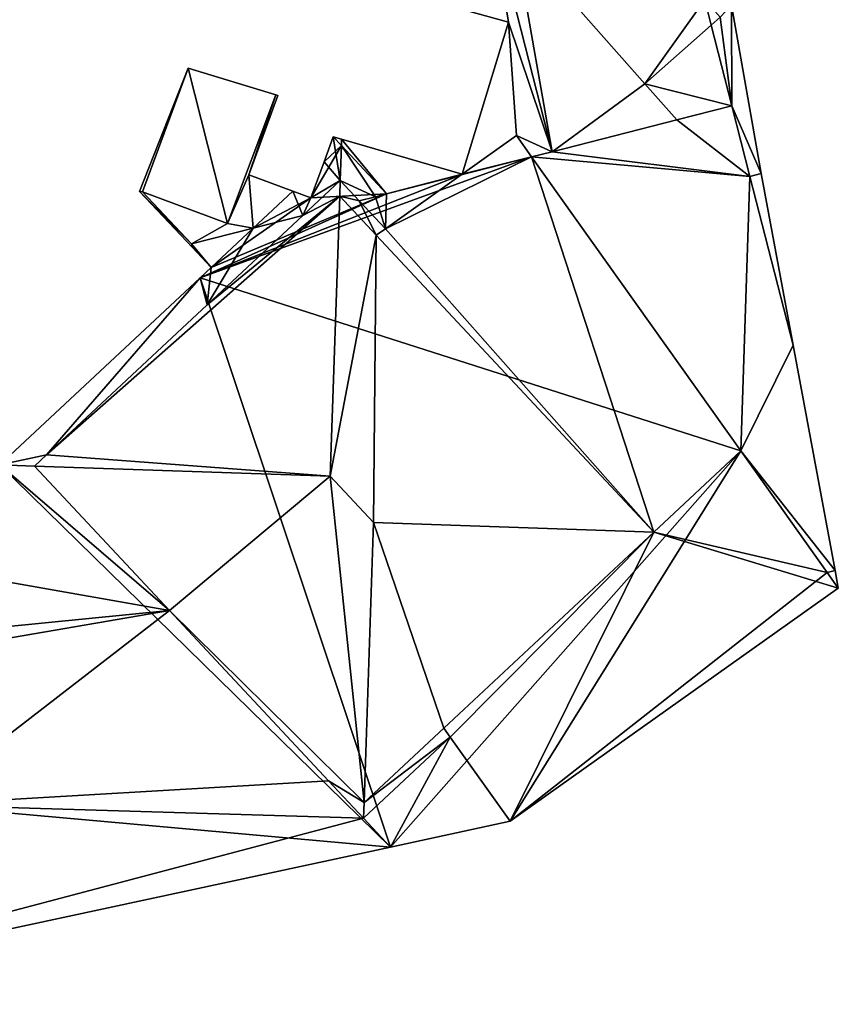
# Model space of a CAD drawing. Units: metres. Extents: x 74316 to 74997, y 348986 to 349531.
# Drawn here: x 74611 to 74629, y 349478 to 349500 of the extents above; entities that cross this region are included whole.
import ezdxf

# ---------------------------------------------------------------- set-up
doc = ezdxf.new("R2010")
doc.units = ezdxf.units.M
for name, color, linetype in [('BreakBottoms', 214, 'Continuous'), ('BreakTops', 212, 'Continuous'), ('FacadeFaces', 253, 'Continuous'), ('FloorBoundary', 4, 'Continuous'), ('FloorFaces', 253, 'Continuous'), ('OuterEaves', 4, 'Continuous'), ('RoofFaces', 24, 'Continuous'), ('RoofLines', 2, 'Continuous'), ('VerticalRoofFaces', 253, 'Continuous')]:
    doc.layers.add(name, color=color, linetype=linetype)

msp = doc.modelspace()

# ---------------------------------------------------------------- linework, layer by layer
at = {"layer": 'BreakBottoms'}
for points in [[(74620.6, 349496.254, 263.568), (74618.931, 349495.067, 263.568)], [(74618.958, 349495.835, 259.588), (74618.716, 349495.773, 261.19)], [(74618.716, 349495.773, 261.19), (74618.357, 349495.681, 263.568)], [(74617.115, 349495.364, 263.568), (74616.018, 349495.084, 259.588)], [(74618.931, 349495.067, 263.568), (74618.73, 349494.925, 265.354)], [(74614.846, 349493.989, 259.588), (74615, 349493.388, 263.568)], [(74611.462, 349490.082, 263.568), (74610.426, 349489.859, 259.588)], [(74620.22, 349484.053, 265.354), (74620.363, 349483.852, 263.568)], [(74620.363, 349483.852, 263.568), (74621.681, 349481.998, 263.568)]]:
    msp.add_polyline3d(points, dxfattribs=at)
at = {"layer": 'BreakTops'}
for points in [[(74620.6, 349496.254, 265.354), (74618.931, 349495.067, 265.354)], [(74618.958, 349495.835, 263.568), (74618.716, 349495.773, 263.568)], [(74618.716, 349495.773, 263.568), (74618.357, 349495.681, 263.568)], [(74617.115, 349495.364, 263.568), (74616.018, 349495.084, 263.568)], [(74618.931, 349495.067, 265.354), (74618.73, 349494.925, 265.354)], [(74614.846, 349493.989, 263.568), (74615, 349493.388, 263.568)], [(74611.462, 349490.082, 263.568), (74610.426, 349489.859, 263.568)], [(74620.22, 349484.053, 265.354), (74620.363, 349483.852, 265.354)], [(74620.363, 349483.852, 265.354), (74621.681, 349481.998, 265.354)]]:
    msp.add_polyline3d(points, dxfattribs=at)
at = {"layer": 'FacadeFaces'}
for points in [[(74621.242, 349502.128, 253.846), (74622.611, 349496.768, 252.035), (74622.611, 349496.768, 253.846), (74621.242, 349502.128, 253.846)], [(74621.242, 349502.128, 252.035), (74622.611, 349496.768, 252.035), (74621.242, 349502.128, 253.846), (74621.242, 349502.128, 252.035)], [(74622.611, 349496.768, 253.264), (74621.242, 349502.128, 252.035), (74621.242, 349502.128, 253.264), (74622.611, 349496.768, 253.264)], [(74622.611, 349496.768, 252.035), (74621.242, 349502.128, 252.035), (74622.611, 349496.768, 253.264), (74622.611, 349496.768, 252.035)], [(74621.768, 349501.532, 255.358), (74621.768, 349501.532, 252.035), (74624.648, 349498.267, 255.358), (74621.768, 349501.532, 255.358)], [(74624.648, 349498.267, 255.358), (74621.768, 349501.532, 252.035), (74624.648, 349498.267, 252.035), (74624.648, 349498.267, 255.358)], [(74624.648, 349498.267, 253.846), (74621.768, 349501.532, 252.035), (74621.768, 349501.532, 253.846), (74624.648, 349498.267, 253.846)], [(74624.648, 349498.267, 252.035), (74621.768, 349501.532, 252.035), (74624.648, 349498.267, 253.846), (74624.648, 349498.267, 252.035)], [(74620.289, 349500, 253.264), (74621.646, 349499.623, 252.035), (74621.646, 349499.623, 253.264), (74620.289, 349500, 253.264)], [(74620.289, 349500, 252.035), (74621.646, 349499.623, 252.035), (74620.289, 349500, 253.264), (74620.289, 349500, 252.035)], [(74627.213, 349496.284, 253.846), (74627.213, 349496.284, 252.035), (74626.559, 349500, 253.846), (74627.213, 349496.284, 253.846)], [(74627.213, 349496.284, 252.035), (74626.559, 349500, 252.035), (74626.559, 349500, 253.846), (74627.213, 349496.284, 252.035)], [(74626.115, 349499.561, 255.358), (74626.313, 349499.736, 252.035), (74626.313, 349499.736, 255.358), (74626.115, 349499.561, 255.358)], [(74626.115, 349499.561, 252.035), (74626.313, 349499.736, 252.035), (74626.115, 349499.561, 255.358), (74626.115, 349499.561, 252.035)], [(74626.313, 349499.736, 253.846), (74626.313, 349499.736, 252.035), (74626.115, 349499.561, 253.846), (74626.313, 349499.736, 253.846)], [(74626.115, 349499.561, 253.846), (74626.313, 349499.736, 252.035), (74626.115, 349499.561, 252.035), (74626.115, 349499.561, 253.846)], [(74621.646, 349499.623, 253.264), (74620.624, 349496.271, 252.035), (74620.624, 349496.271, 253.264), (74621.646, 349499.623, 253.264)], [(74621.646, 349499.623, 253.264), (74621.646, 349499.623, 252.035), (74620.624, 349496.271, 252.035), (74621.646, 349499.623, 253.264)], [(74624.648, 349498.267, 255.358), (74626.115, 349499.561, 252.035), (74626.115, 349499.561, 255.358), (74624.648, 349498.267, 255.358)], [(74624.648, 349498.267, 252.035), (74626.115, 349499.561, 252.035), (74624.648, 349498.267, 255.358), (74624.648, 349498.267, 252.035)], [(74626.115, 349499.561, 253.846), (74624.648, 349498.267, 252.035), (74624.648, 349498.267, 253.846), (74626.115, 349499.561, 253.846)], [(74626.115, 349499.561, 252.035), (74624.648, 349498.267, 252.035), (74626.115, 349499.561, 253.846), (74626.115, 349499.561, 252.035)], [(74614.581, 349498.607, 253.264), (74613.511, 349495.893, 252.035), (74613.511, 349495.893, 253.264), (74614.581, 349498.607, 253.264)], [(74614.581, 349498.607, 252.035), (74613.511, 349495.893, 252.035), (74614.581, 349498.607, 253.264), (74614.581, 349498.607, 252.035)], [(74613.574, 349495.886, 253.264), (74614.581, 349498.607, 252.035), (74614.581, 349498.607, 253.264), (74613.574, 349495.886, 253.264)], [(74613.574, 349495.886, 252.035), (74614.581, 349498.607, 252.035), (74613.574, 349495.886, 253.264), (74613.574, 349495.886, 252.035)], [(74614.581, 349498.607, 258.33), (74614.581, 349498.607, 252.035), (74613.574, 349495.886, 258.33), (74614.581, 349498.607, 258.33)], [(74613.574, 349495.886, 258.33), (74614.581, 349498.607, 252.035), (74613.574, 349495.886, 252.035), (74613.574, 349495.886, 258.33)], [(74616.513, 349498.023, 258.33), (74614.581, 349498.607, 252.035), (74614.581, 349498.607, 258.33), (74616.513, 349498.023, 258.33)], [(74616.513, 349498.023, 252.035), (74614.581, 349498.607, 252.035), (74616.513, 349498.023, 258.33), (74616.513, 349498.023, 252.035)], [(74616.513, 349498.023, 253.264), (74615.452, 349495.184, 252.035), (74615.452, 349495.184, 253.264), (74616.513, 349498.023, 253.264)], [(74616.513, 349498.023, 252.035), (74615.452, 349495.184, 252.035), (74616.513, 349498.023, 253.264), (74616.513, 349498.023, 252.035)], [(74615.452, 349495.184, 258.33), (74616.513, 349498.023, 252.035), (74616.513, 349498.023, 258.33), (74615.452, 349495.184, 258.33)], [(74615.452, 349495.184, 252.035), (74616.513, 349498.023, 252.035), (74615.452, 349495.184, 258.33), (74615.452, 349495.184, 252.035)], [(74615.923, 349496.258, 253.264), (74616.563, 349498.008, 252.035), (74616.563, 349498.008, 253.264), (74615.923, 349496.258, 253.264)], [(74615.923, 349496.258, 252.035), (74616.563, 349498.008, 252.035), (74615.923, 349496.258, 253.264), (74615.923, 349496.258, 252.035)], [(74616.563, 349498.008, 253.264), (74616.513, 349498.023, 252.035), (74616.513, 349498.023, 253.264), (74616.563, 349498.008, 253.264)], [(74616.563, 349498.008, 252.035), (74616.513, 349498.023, 252.035), (74616.563, 349498.008, 253.264), (74616.563, 349498.008, 252.035)], [(74626.57, 349497.779, 263.568), (74625.353, 349497.468, 252.035), (74625.353, 349497.468, 263.568), (74626.57, 349497.779, 263.568)], [(74626.57, 349497.779, 252.035), (74625.353, 349497.468, 252.035), (74626.57, 349497.779, 263.568), (74626.57, 349497.779, 252.035)], [(74625.353, 349497.468, 253.846), (74625.353, 349497.468, 252.035), (74626.57, 349497.779, 253.846), (74625.353, 349497.468, 253.846)], [(74625.353, 349497.468, 252.035), (74626.57, 349497.779, 252.035), (74626.57, 349497.779, 253.846), (74625.353, 349497.468, 252.035)], [(74626.968, 349496.219, 263.568), (74626.57, 349497.779, 252.035), (74626.57, 349497.779, 263.568), (74626.968, 349496.219, 263.568)], [(74626.968, 349496.219, 252.035), (74626.57, 349497.779, 252.035), (74626.968, 349496.219, 263.568), (74626.968, 349496.219, 252.035)], [(74626.57, 349497.779, 253.846), (74626.968, 349496.219, 252.035), (74626.968, 349496.219, 253.846), (74626.57, 349497.779, 253.846)], [(74626.57, 349497.779, 252.035), (74626.968, 349496.219, 252.035), (74626.57, 349497.779, 253.846), (74626.57, 349497.779, 252.035)], [(74625.353, 349497.468, 263.568), (74622.611, 349496.768, 252.035), (74622.611, 349496.768, 263.568), (74625.353, 349497.468, 263.568)], [(74625.353, 349497.468, 252.035), (74622.611, 349496.768, 252.035), (74625.353, 349497.468, 263.568), (74625.353, 349497.468, 252.035)], [(74622.611, 349496.768, 253.846), (74625.353, 349497.468, 252.035), (74625.353, 349497.468, 253.846), (74622.611, 349496.768, 253.846)], [(74622.611, 349496.768, 252.035), (74625.353, 349497.468, 252.035), (74622.611, 349496.768, 253.846), (74622.611, 349496.768, 252.035)], [(74621.821, 349497.122, 265.354), (74620.624, 349496.271, 252.035), (74620.624, 349496.271, 265.354), (74621.821, 349497.122, 265.354)], [(74621.821, 349497.122, 252.035), (74620.624, 349496.271, 252.035), (74621.821, 349497.122, 265.354), (74621.821, 349497.122, 252.035)], [(74620.624, 349496.271, 253.264), (74621.821, 349497.122, 252.035), (74621.821, 349497.122, 253.264), (74620.624, 349496.271, 253.264)], [(74620.624, 349496.271, 252.035), (74621.821, 349497.122, 252.035), (74620.624, 349496.271, 253.264), (74620.624, 349496.271, 252.035)], [(74622.156, 349496.651, 265.354), (74621.821, 349497.122, 252.035), (74621.821, 349497.122, 265.354), (74622.156, 349496.651, 265.354)], [(74622.156, 349496.651, 252.035), (74621.821, 349497.122, 252.035), (74622.156, 349496.651, 265.354), (74622.156, 349496.651, 252.035)], [(74621.821, 349497.122, 253.264), (74622.156, 349496.651, 252.035), (74622.156, 349496.651, 253.264), (74621.821, 349497.122, 253.264)], [(74621.821, 349497.122, 252.035), (74622.156, 349496.651, 252.035), (74621.821, 349497.122, 253.264), (74621.821, 349497.122, 252.035)], [(74617.78, 349497.096, 257.635), (74617.579, 349496.543, 252.035), (74617.579, 349496.543, 259.588), (74617.78, 349497.096, 257.635)], [(74617.78, 349497.096, 252.035), (74617.579, 349496.543, 252.035), (74617.78, 349497.096, 257.635), (74617.78, 349497.096, 252.035)], [(74617.967, 349497.042, 258.859), (74617.967, 349497.042, 252.035), (74617.78, 349497.096, 257.635), (74617.967, 349497.042, 258.859)], [(74617.967, 349497.042, 252.035), (74617.78, 349497.096, 252.035), (74617.78, 349497.096, 257.635), (74617.967, 349497.042, 252.035)], [(74617.962, 349496.901, 259.588), (74617.962, 349496.901, 252.035), (74617.967, 349497.042, 258.859), (74617.962, 349496.901, 259.588)], [(74617.962, 349496.901, 252.035), (74617.967, 349497.042, 252.035), (74617.967, 349497.042, 258.859), (74617.962, 349496.901, 252.035)], [(74617.967, 349497.042, 253.264), (74617.967, 349497.042, 252.035), (74617.962, 349496.901, 253.264), (74617.967, 349497.042, 253.264)], [(74617.962, 349496.901, 253.264), (74617.967, 349497.042, 252.035), (74617.962, 349496.901, 252.035), (74617.962, 349496.901, 253.264)], [(74620.624, 349496.271, 253.264), (74617.967, 349497.042, 252.035), (74617.967, 349497.042, 253.264), (74620.624, 349496.271, 253.264)], [(74620.624, 349496.271, 252.035), (74617.967, 349497.042, 252.035), (74620.624, 349496.271, 253.264), (74620.624, 349496.271, 252.035)], [(74618.958, 349495.835, 263.568), (74618.958, 349495.835, 252.035), (74617.962, 349496.901, 259.588), (74618.958, 349495.835, 263.568)], [(74618.958, 349495.835, 252.035), (74617.962, 349496.901, 252.035), (74617.962, 349496.901, 259.588), (74618.958, 349495.835, 252.035)], [(74617.962, 349496.901, 253.264), (74618.958, 349495.835, 252.035), (74618.958, 349495.835, 253.264), (74617.962, 349496.901, 253.264)], [(74617.962, 349496.901, 252.035), (74618.958, 349495.835, 252.035), (74617.962, 349496.901, 253.264), (74617.962, 349496.901, 252.035)], [(74622.611, 349496.768, 263.568), (74622.156, 349496.651, 252.035), (74622.156, 349496.651, 263.568), (74622.611, 349496.768, 263.568)], [(74622.611, 349496.768, 252.035), (74622.156, 349496.651, 252.035), (74622.611, 349496.768, 263.568), (74622.611, 349496.768, 252.035)], [(74622.156, 349496.651, 253.264), (74622.611, 349496.768, 252.035), (74622.611, 349496.768, 253.264), (74622.156, 349496.651, 253.264)], [(74622.156, 349496.651, 252.035), (74622.611, 349496.768, 252.035), (74622.156, 349496.651, 253.264), (74622.156, 349496.651, 252.035)], [(74617.579, 349496.543, 259.588), (74617.29, 349495.747, 252.035), (74617.29, 349495.747, 262.396), (74617.579, 349496.543, 259.588)], [(74617.579, 349496.543, 252.035), (74617.29, 349495.747, 252.035), (74617.579, 349496.543, 259.588), (74617.579, 349496.543, 252.035)], [(74626.764, 349490.168, 265.354), (74622.156, 349496.651, 252.035), (74622.156, 349496.651, 265.354), (74626.764, 349490.168, 265.354)], [(74626.764, 349490.168, 252.035), (74622.156, 349496.651, 252.035), (74626.764, 349490.168, 265.354), (74626.764, 349490.168, 252.035)], [(74622.156, 349496.651, 263.568), (74622.156, 349496.651, 252.035), (74626.764, 349490.168, 263.568), (74622.156, 349496.651, 263.568)], [(74622.156, 349496.651, 252.035), (74626.764, 349490.168, 252.035), (74626.764, 349490.168, 263.568), (74622.156, 349496.651, 252.035)], [(74616.888, 349495.897, 253.264), (74615.923, 349496.258, 252.035), (74615.923, 349496.258, 253.264), (74616.888, 349495.897, 253.264)], [(74616.888, 349495.897, 252.035), (74615.923, 349496.258, 252.035), (74616.888, 349495.897, 253.264), (74616.888, 349495.897, 252.035)], [(74620.6, 349496.254, 265.354), (74620.6, 349496.254, 252.035), (74618.958, 349495.835, 263.568), (74620.6, 349496.254, 265.354)], [(74620.6, 349496.254, 252.035), (74618.958, 349495.835, 252.035), (74618.958, 349495.835, 263.568), (74620.6, 349496.254, 252.035)], [(74618.958, 349495.835, 253.264), (74620.6, 349496.254, 252.035), (74620.6, 349496.254, 253.264), (74618.958, 349495.835, 253.264)], [(74618.958, 349495.835, 252.035), (74620.6, 349496.254, 252.035), (74618.958, 349495.835, 253.264), (74618.958, 349495.835, 252.035)], [(74620.624, 349496.271, 265.354), (74620.6, 349496.254, 252.035), (74620.6, 349496.254, 265.354), (74620.624, 349496.271, 265.354)], [(74620.624, 349496.271, 252.035), (74620.6, 349496.254, 252.035), (74620.624, 349496.271, 265.354), (74620.624, 349496.271, 252.035)], [(74620.6, 349496.254, 253.264), (74620.624, 349496.271, 252.035), (74620.624, 349496.271, 253.264), (74620.6, 349496.254, 253.264)], [(74620.6, 349496.254, 252.035), (74620.624, 349496.271, 252.035), (74620.6, 349496.254, 253.264), (74620.6, 349496.254, 252.035)], [(74626.968, 349496.219, 253.846), (74627.213, 349496.284, 252.035), (74627.213, 349496.284, 253.846), (74626.968, 349496.219, 253.846)], [(74626.968, 349496.219, 252.035), (74627.213, 349496.284, 252.035), (74626.968, 349496.219, 253.846), (74626.968, 349496.219, 252.035)], [(74627.213, 349496.284, 253.264), (74626.968, 349496.219, 252.035), (74626.968, 349496.219, 253.264), (74627.213, 349496.284, 253.264)], [(74627.213, 349496.284, 252.035), (74626.968, 349496.219, 252.035), (74627.213, 349496.284, 253.264), (74627.213, 349496.284, 252.035)], [(74627.918, 349492.499, 253.264), (74627.918, 349492.499, 252.035), (74627.213, 349496.284, 253.264), (74627.918, 349492.499, 253.264)], [(74627.213, 349496.284, 253.264), (74627.918, 349492.499, 252.035), (74627.213, 349496.284, 252.035), (74627.213, 349496.284, 253.264)], [(74627.918, 349492.499, 263.568), (74626.968, 349496.219, 252.035), (74626.968, 349496.219, 263.568), (74627.918, 349492.499, 263.568)], [(74627.918, 349492.499, 252.035), (74626.968, 349496.219, 252.035), (74627.918, 349492.499, 263.568), (74627.918, 349492.499, 252.035)], [(74626.968, 349496.219, 253.264), (74627.918, 349492.499, 252.035), (74627.918, 349492.499, 253.264), (74626.968, 349496.219, 253.264)], [(74626.968, 349496.219, 252.035), (74627.918, 349492.499, 252.035), (74626.968, 349496.219, 253.264), (74626.968, 349496.219, 252.035)], [(74613.511, 349495.893, 253.264), (74614.676, 349494.657, 252.035), (74614.676, 349494.657, 253.264), (74613.511, 349495.893, 253.264)], [(74613.511, 349495.893, 252.035), (74614.676, 349494.657, 252.035), (74613.511, 349495.893, 253.264), (74613.511, 349495.893, 252.035)], [(74615.452, 349495.184, 253.264), (74613.574, 349495.886, 252.035), (74613.574, 349495.886, 253.264), (74615.452, 349495.184, 253.264)], [(74615.452, 349495.184, 252.035), (74613.574, 349495.886, 252.035), (74615.452, 349495.184, 253.264), (74615.452, 349495.184, 252.035)], [(74613.574, 349495.886, 258.33), (74615.452, 349495.184, 252.035), (74615.452, 349495.184, 258.33), (74613.574, 349495.886, 258.33)], [(74613.574, 349495.886, 252.035), (74615.452, 349495.184, 252.035), (74613.574, 349495.886, 258.33), (74613.574, 349495.886, 252.035)], [(74616.888, 349495.897, 259.588), (74616.018, 349495.084, 252.035), (74616.018, 349495.084, 263.568), (74616.888, 349495.897, 259.588)], [(74616.888, 349495.897, 252.035), (74616.018, 349495.084, 252.035), (74616.888, 349495.897, 259.588), (74616.888, 349495.897, 252.035)], [(74616.018, 349495.084, 253.264), (74616.018, 349495.084, 252.035), (74616.888, 349495.897, 253.264), (74616.018, 349495.084, 253.264)], [(74616.888, 349495.897, 253.264), (74616.018, 349495.084, 252.035), (74616.888, 349495.897, 252.035), (74616.888, 349495.897, 253.264)], [(74617.29, 349495.747, 262.396), (74617.29, 349495.747, 252.035), (74616.888, 349495.897, 259.588), (74617.29, 349495.747, 262.396)], [(74617.29, 349495.747, 252.035), (74616.888, 349495.897, 252.035), (74616.888, 349495.897, 259.588), (74617.29, 349495.747, 252.035)], [(74616.018, 349495.084, 263.568), (74614.655, 349494.736, 252.035), (74614.655, 349494.736, 263.568), (74616.018, 349495.084, 263.568)], [(74616.018, 349495.084, 252.035), (74614.655, 349494.736, 252.035), (74616.018, 349495.084, 263.568), (74616.018, 349495.084, 252.035)], [(74614.655, 349494.736, 253.264), (74616.018, 349495.084, 252.035), (74616.018, 349495.084, 253.264), (74614.655, 349494.736, 253.264)], [(74614.655, 349494.736, 252.035), (74616.018, 349495.084, 252.035), (74614.655, 349494.736, 253.264), (74614.655, 349494.736, 252.035)], [(74614.655, 349494.736, 263.568), (74614.676, 349494.657, 252.035), (74614.676, 349494.657, 263.568), (74614.655, 349494.736, 263.568)], [(74614.655, 349494.736, 252.035), (74614.676, 349494.657, 252.035), (74614.655, 349494.736, 263.568), (74614.655, 349494.736, 252.035)], [(74614.676, 349494.657, 253.264), (74614.655, 349494.736, 252.035), (74614.655, 349494.736, 253.264), (74614.676, 349494.657, 253.264)], [(74614.676, 349494.657, 252.035), (74614.655, 349494.736, 252.035), (74614.676, 349494.657, 253.264), (74614.676, 349494.657, 252.035)], [(74614.676, 349494.657, 263.568), (74615.09, 349494.217, 252.035), (74615.09, 349494.217, 263.568), (74614.676, 349494.657, 263.568)], [(74614.676, 349494.657, 252.035), (74615.09, 349494.217, 252.035), (74614.676, 349494.657, 263.568), (74614.676, 349494.657, 252.035)], [(74615.09, 349494.217, 263.568), (74614.846, 349493.989, 252.035), (74614.846, 349493.989, 263.568), (74615.09, 349494.217, 263.568)], [(74615.09, 349494.217, 252.035), (74614.846, 349493.989, 252.035), (74615.09, 349494.217, 263.568), (74615.09, 349494.217, 252.035)], [(74614.846, 349493.989, 263.568), (74610.426, 349489.859, 252.035), (74610.426, 349489.859, 263.568), (74614.846, 349493.989, 263.568)], [(74614.846, 349493.989, 252.035), (74610.426, 349489.859, 252.035), (74614.846, 349493.989, 263.568), (74614.846, 349493.989, 252.035)], [(74628.844, 349487.529, 263.568), (74628.844, 349487.529, 252.035), (74627.918, 349492.499, 263.568), (74628.844, 349487.529, 263.568)], [(74627.918, 349492.499, 263.568), (74628.844, 349487.529, 252.035), (74627.918, 349492.499, 252.035), (74627.918, 349492.499, 263.568)], [(74628.672, 349487.485, 265.354), (74626.764, 349490.168, 252.035), (74626.764, 349490.168, 265.354), (74628.672, 349487.485, 265.354)], [(74628.672, 349487.485, 252.035), (74626.764, 349490.168, 252.035), (74628.672, 349487.485, 265.354), (74628.672, 349487.485, 252.035)], [(74626.764, 349490.168, 263.568), (74628.672, 349487.485, 252.035), (74628.672, 349487.485, 263.568), (74626.764, 349490.168, 263.568)], [(74626.764, 349490.168, 252.035), (74628.672, 349487.485, 252.035), (74626.764, 349490.168, 263.568), (74626.764, 349490.168, 252.035)], [(74628.672, 349487.485, 263.568), (74628.844, 349487.529, 252.035), (74628.844, 349487.529, 263.568), (74628.672, 349487.485, 263.568)], [(74628.672, 349487.485, 252.035), (74628.844, 349487.529, 252.035), (74628.672, 349487.485, 263.568), (74628.672, 349487.485, 252.035)], [(74628.844, 349487.529, 253.264), (74628.672, 349487.485, 252.035), (74628.672, 349487.485, 253.264), (74628.844, 349487.529, 253.264)], [(74628.844, 349487.529, 252.035), (74628.672, 349487.485, 252.035), (74628.844, 349487.529, 253.264), (74628.844, 349487.529, 252.035)], [(74628.916, 349487.141, 265.354), (74628.672, 349487.485, 252.035), (74628.672, 349487.485, 265.354), (74628.916, 349487.141, 265.354)], [(74628.916, 349487.141, 252.035), (74628.672, 349487.485, 252.035), (74628.916, 349487.141, 265.354), (74628.916, 349487.141, 252.035)], [(74628.672, 349487.485, 253.264), (74628.916, 349487.141, 252.035), (74628.916, 349487.141, 253.264), (74628.672, 349487.485, 253.264)], [(74628.672, 349487.485, 252.035), (74628.916, 349487.141, 252.035), (74628.672, 349487.485, 253.264), (74628.672, 349487.485, 252.035)], [(74628.916, 349487.141, 253.264), (74628.916, 349487.141, 252.035), (74628.844, 349487.529, 253.264), (74628.916, 349487.141, 253.264)], [(74628.844, 349487.529, 253.264), (74628.916, 349487.141, 252.035), (74628.844, 349487.529, 252.035), (74628.844, 349487.529, 253.264)], [(74621.681, 349481.998, 265.354), (74628.916, 349487.141, 252.035), (74628.916, 349487.141, 265.354), (74621.681, 349481.998, 265.354)], [(74621.681, 349481.998, 252.035), (74628.916, 349487.141, 252.035), (74621.681, 349481.998, 265.354), (74621.681, 349481.998, 252.035)], [(74619.046, 349481.431, 263.568), (74621.681, 349481.998, 252.035), (74621.681, 349481.998, 265.354), (74619.046, 349481.431, 263.568)], [(74619.046, 349481.431, 252.035), (74621.681, 349481.998, 252.035), (74619.046, 349481.431, 263.568), (74619.046, 349481.431, 252.035)], [(74602.928, 349477.962, 263.568), (74602.928, 349477.962, 252.035), (74619.046, 349481.431, 263.568), (74602.928, 349477.962, 263.568)], [(74619.046, 349481.431, 263.568), (74602.928, 349477.962, 252.035), (74619.046, 349481.431, 252.035), (74619.046, 349481.431, 263.568)]]:
    msp.add_3dface(points, dxfattribs=at)
at = {"layer": 'FloorBoundary'}
for points in [[(74626.115, 349499.561, 252.035), (74624.648, 349498.267, 252.035), (74621.768, 349501.532, 252.035), (74621.242, 349502.128, 252.035), (74622.611, 349496.768, 252.035), (74625.353, 349497.468, 252.035), (74626.57, 349497.779, 252.035), (74626.968, 349496.219, 252.035), (74627.213, 349496.284, 252.035), (74626.559, 349500, 252.035), (74626.509, 349500.285, 252.035), (74621.656, 349519.288, 252.035), (74621.385, 349518.077, 252.035), (74619.419, 349509.265, 252.035), (74620.035, 349506.853, 252.035), (74623.391, 349503.048, 252.035), (74625.971, 349500.124, 252.035), (74626.313, 349499.736, 252.035), (74626.115, 349499.561, 252.035)], [(74624.648, 349498.267, 252.035), (74626.115, 349499.561, 252.035), (74626.313, 349499.736, 252.035), (74625.971, 349500.124, 252.035), (74623.391, 349503.048, 252.035), (74620.035, 349506.853, 252.035), (74619.114, 349507.897, 252.035), (74618.516, 349505.218, 252.035), (74621.242, 349502.128, 252.035), (74621.768, 349501.532, 252.035), (74624.648, 349498.267, 252.035)], [(74620.624, 349496.271, 252.035), (74621.821, 349497.122, 252.035), (74622.156, 349496.651, 252.035), (74622.611, 349496.768, 252.035), (74621.242, 349502.128, 252.035), (74618.516, 349505.218, 252.035), (74617.614, 349501.177, 252.035), (74618.184, 349503.009, 252.035), (74619.506, 349502.551, 252.035), (74618.915, 349500.382, 252.035), (74620.289, 349500, 252.035), (74621.646, 349499.623, 252.035), (74620.624, 349496.271, 252.035)], [(74616.888, 349495.897, 252.035), (74615.923, 349496.258, 252.035), (74616.563, 349498.008, 252.035), (74616.513, 349498.023, 252.035), (74615.452, 349495.184, 252.035), (74613.574, 349495.886, 252.035), (74614.581, 349498.607, 252.035), (74613.511, 349495.893, 252.035), (74614.676, 349494.657, 252.035), (74614.655, 349494.736, 252.035), (74616.018, 349495.084, 252.035), (74616.888, 349495.897, 252.035)], [(74613.574, 349495.886, 252.035), (74615.452, 349495.184, 252.035), (74616.513, 349498.023, 252.035), (74614.581, 349498.607, 252.035), (74613.574, 349495.886, 252.035)], [(74627.918, 349492.499, 252.035), (74626.968, 349496.219, 252.035), (74626.57, 349497.779, 252.035), (74625.353, 349497.468, 252.035), (74622.611, 349496.768, 252.035), (74622.156, 349496.651, 252.035), (74626.764, 349490.168, 252.035), (74628.672, 349487.485, 252.035), (74628.844, 349487.529, 252.035), (74627.918, 349492.499, 252.035)], [(74619.046, 349481.431, 252.035), (74621.681, 349481.998, 252.035), (74628.916, 349487.141, 252.035), (74628.672, 349487.485, 252.035), (74626.764, 349490.168, 252.035), (74622.156, 349496.651, 252.035), (74621.821, 349497.122, 252.035), (74620.624, 349496.271, 252.035), (74620.6, 349496.254, 252.035), (74618.958, 349495.835, 252.035), (74617.962, 349496.901, 252.035), (74617.967, 349497.042, 252.035), (74617.78, 349497.096, 252.035), (74617.579, 349496.543, 252.035), (74617.29, 349495.747, 252.035), (74616.888, 349495.897, 252.035), (74616.018, 349495.084, 252.035), (74614.655, 349494.736, 252.035), (74614.676, 349494.657, 252.035), (74615.09, 349494.217, 252.035), (74614.846, 349493.989, 252.035), (74610.426, 349489.859, 252.035)], [(74617.962, 349496.901, 252.035), (74618.958, 349495.835, 252.035), (74620.6, 349496.254, 252.035), (74620.624, 349496.271, 252.035), (74617.967, 349497.042, 252.035), (74617.962, 349496.901, 252.035)], [(74627.213, 349496.284, 252.035), (74626.968, 349496.219, 252.035), (74627.918, 349492.499, 252.035), (74627.213, 349496.284, 252.035)], [(74628.844, 349487.529, 252.035), (74628.672, 349487.485, 252.035), (74628.916, 349487.141, 252.035), (74628.844, 349487.529, 252.035)], [(74602.928, 349477.962, 252.035), (74619.046, 349481.431, 252.035)]]:
    msp.add_polyline3d(points, dxfattribs=at)
at = {"layer": 'FloorFaces'}
for points in [[(74621.242, 349502.128, 252.035), (74621.646, 349499.623, 252.035), (74620.289, 349500, 252.035), (74621.242, 349502.128, 252.035)], [(74621.768, 349501.532, 252.035), (74622.611, 349496.768, 252.035), (74621.242, 349502.128, 252.035), (74621.768, 349501.532, 252.035)], [(74622.611, 349496.768, 252.035), (74621.646, 349499.623, 252.035), (74621.242, 349502.128, 252.035), (74622.611, 349496.768, 252.035)], [(74624.648, 349498.267, 252.035), (74621.768, 349501.532, 252.035), (74625.971, 349500.124, 252.035), (74624.648, 349498.267, 252.035)], [(74624.648, 349498.267, 252.035), (74622.611, 349496.768, 252.035), (74621.768, 349501.532, 252.035), (74624.648, 349498.267, 252.035)], [(74624.648, 349498.267, 252.035), (74625.971, 349500.124, 252.035), (74626.115, 349499.561, 252.035), (74624.648, 349498.267, 252.035)], [(74626.115, 349499.561, 252.035), (74625.971, 349500.124, 252.035), (74626.313, 349499.736, 252.035), (74626.115, 349499.561, 252.035)], [(74626.57, 349497.779, 252.035), (74626.313, 349499.736, 252.035), (74626.559, 349500, 252.035), (74626.57, 349497.779, 252.035)], [(74626.57, 349497.779, 252.035), (74626.559, 349500, 252.035), (74627.213, 349496.284, 252.035), (74626.57, 349497.779, 252.035)], [(74626.115, 349499.561, 252.035), (74626.313, 349499.736, 252.035), (74626.57, 349497.779, 252.035), (74626.115, 349499.561, 252.035)], [(74620.624, 349496.271, 252.035), (74621.646, 349499.623, 252.035), (74621.821, 349497.122, 252.035), (74620.624, 349496.271, 252.035)], [(74621.821, 349497.122, 252.035), (74621.646, 349499.623, 252.035), (74622.611, 349496.768, 252.035), (74621.821, 349497.122, 252.035)], [(74626.115, 349499.561, 252.035), (74626.57, 349497.779, 252.035), (74624.648, 349498.267, 252.035), (74626.115, 349499.561, 252.035)], [(74613.574, 349495.886, 252.035), (74613.511, 349495.893, 252.035), (74614.581, 349498.607, 252.035), (74613.574, 349495.886, 252.035)], [(74613.574, 349495.886, 252.035), (74614.581, 349498.607, 252.035), (74615.452, 349495.184, 252.035), (74613.574, 349495.886, 252.035)], [(74615.452, 349495.184, 252.035), (74614.581, 349498.607, 252.035), (74616.513, 349498.023, 252.035), (74615.452, 349495.184, 252.035)], [(74624.648, 349498.267, 252.035), (74625.353, 349497.468, 252.035), (74622.611, 349496.768, 252.035), (74624.648, 349498.267, 252.035)], [(74624.648, 349498.267, 252.035), (74626.57, 349497.779, 252.035), (74625.353, 349497.468, 252.035), (74624.648, 349498.267, 252.035)], [(74615.923, 349496.258, 252.035), (74615.452, 349495.184, 252.035), (74616.513, 349498.023, 252.035), (74615.923, 349496.258, 252.035)], [(74615.923, 349496.258, 252.035), (74616.513, 349498.023, 252.035), (74616.563, 349498.008, 252.035), (74615.923, 349496.258, 252.035)], [(74626.968, 349496.219, 252.035), (74625.353, 349497.468, 252.035), (74626.57, 349497.779, 252.035), (74626.968, 349496.219, 252.035)], [(74626.57, 349497.779, 252.035), (74627.213, 349496.284, 252.035), (74626.968, 349496.219, 252.035), (74626.57, 349497.779, 252.035)], [(74626.968, 349496.219, 252.035), (74622.611, 349496.768, 252.035), (74625.353, 349497.468, 252.035), (74626.968, 349496.219, 252.035)], [(74622.156, 349496.651, 252.035), (74620.624, 349496.271, 252.035), (74621.821, 349497.122, 252.035), (74622.156, 349496.651, 252.035)], [(74621.821, 349497.122, 252.035), (74622.611, 349496.768, 252.035), (74622.156, 349496.651, 252.035), (74621.821, 349497.122, 252.035)], [(74617.962, 349496.901, 252.035), (74617.579, 349496.543, 252.035), (74617.78, 349497.096, 252.035), (74617.962, 349496.901, 252.035)], [(74617.962, 349496.901, 252.035), (74617.78, 349497.096, 252.035), (74617.967, 349497.042, 252.035), (74617.962, 349496.901, 252.035)], [(74617.962, 349496.901, 252.035), (74617.967, 349497.042, 252.035), (74618.958, 349495.835, 252.035), (74617.962, 349496.901, 252.035)], [(74618.958, 349495.835, 252.035), (74617.967, 349497.042, 252.035), (74620.624, 349496.271, 252.035), (74618.958, 349495.835, 252.035)], [(74618.958, 349495.835, 252.035), (74617.29, 349495.747, 252.035), (74617.962, 349496.901, 252.035), (74618.958, 349495.835, 252.035)], [(74617.962, 349496.901, 252.035), (74617.29, 349495.747, 252.035), (74617.579, 349496.543, 252.035), (74617.962, 349496.901, 252.035)], [(74626.968, 349496.219, 252.035), (74622.156, 349496.651, 252.035), (74622.611, 349496.768, 252.035), (74626.968, 349496.219, 252.035)], [(74626.764, 349490.168, 252.035), (74614.846, 349493.989, 252.035), (74622.156, 349496.651, 252.035), (74626.764, 349490.168, 252.035)], [(74622.156, 349496.651, 252.035), (74614.846, 349493.989, 252.035), (74620.6, 349496.254, 252.035), (74622.156, 349496.651, 252.035)], [(74622.156, 349496.651, 252.035), (74620.6, 349496.254, 252.035), (74620.624, 349496.271, 252.035), (74622.156, 349496.651, 252.035)], [(74626.968, 349496.219, 252.035), (74626.764, 349490.168, 252.035), (74622.156, 349496.651, 252.035), (74626.968, 349496.219, 252.035)], [(74620.6, 349496.254, 252.035), (74614.846, 349493.989, 252.035), (74618.958, 349495.835, 252.035), (74620.6, 349496.254, 252.035)], [(74615.923, 349496.258, 252.035), (74616.018, 349495.084, 252.035), (74615.452, 349495.184, 252.035), (74615.923, 349496.258, 252.035)], [(74616.888, 349495.897, 252.035), (74616.018, 349495.084, 252.035), (74615.923, 349496.258, 252.035), (74616.888, 349495.897, 252.035)], [(74618.958, 349495.835, 252.035), (74620.624, 349496.271, 252.035), (74620.6, 349496.254, 252.035), (74618.958, 349495.835, 252.035)], [(74627.213, 349496.284, 252.035), (74627.918, 349492.499, 252.035), (74626.968, 349496.219, 252.035), (74627.213, 349496.284, 252.035)], [(74627.918, 349492.499, 252.035), (74626.764, 349490.168, 252.035), (74626.968, 349496.219, 252.035), (74627.918, 349492.499, 252.035)], [(74613.574, 349495.886, 252.035), (74614.655, 349494.736, 252.035), (74613.511, 349495.893, 252.035), (74613.574, 349495.886, 252.035)], [(74613.511, 349495.893, 252.035), (74614.655, 349494.736, 252.035), (74614.676, 349494.657, 252.035), (74613.511, 349495.893, 252.035)], [(74615.452, 349495.184, 252.035), (74614.655, 349494.736, 252.035), (74613.574, 349495.886, 252.035), (74615.452, 349495.184, 252.035)], [(74618.958, 349495.835, 252.035), (74614.846, 349493.989, 252.035), (74615.09, 349494.217, 252.035), (74618.958, 349495.835, 252.035)], [(74618.958, 349495.835, 252.035), (74615.09, 349494.217, 252.035), (74617.29, 349495.747, 252.035), (74618.958, 349495.835, 252.035)], [(74617.29, 349495.747, 252.035), (74616.018, 349495.084, 252.035), (74616.888, 349495.897, 252.035), (74617.29, 349495.747, 252.035)], [(74617.29, 349495.747, 252.035), (74615.09, 349494.217, 252.035), (74616.018, 349495.084, 252.035), (74617.29, 349495.747, 252.035)], [(74615.452, 349495.184, 252.035), (74616.018, 349495.084, 252.035), (74614.655, 349494.736, 252.035), (74615.452, 349495.184, 252.035)], [(74616.018, 349495.084, 252.035), (74615.09, 349494.217, 252.035), (74614.655, 349494.736, 252.035), (74616.018, 349495.084, 252.035)], [(74614.655, 349494.736, 252.035), (74615.09, 349494.217, 252.035), (74614.676, 349494.657, 252.035), (74614.655, 349494.736, 252.035)], [(74619.046, 349481.431, 252.035), (74610.426, 349489.859, 252.035), (74614.846, 349493.989, 252.035), (74619.046, 349481.431, 252.035)], [(74619.046, 349481.431, 252.035), (74614.846, 349493.989, 252.035), (74626.764, 349490.168, 252.035), (74619.046, 349481.431, 252.035)], [(74627.918, 349492.499, 252.035), (74628.844, 349487.529, 252.035), (74626.764, 349490.168, 252.035), (74627.918, 349492.499, 252.035)], [(74619.046, 349481.431, 252.035), (74626.764, 349490.168, 252.035), (74621.681, 349481.998, 252.035), (74619.046, 349481.431, 252.035)], [(74621.681, 349481.998, 252.035), (74626.764, 349490.168, 252.035), (74628.672, 349487.485, 252.035), (74621.681, 349481.998, 252.035)], [(74626.764, 349490.168, 252.035), (74628.844, 349487.529, 252.035), (74628.672, 349487.485, 252.035), (74626.764, 349490.168, 252.035)], [(74619.046, 349481.431, 252.035), (74608.622, 349482.359, 252.035), (74610.426, 349489.859, 252.035), (74619.046, 349481.431, 252.035)], [(74621.681, 349481.998, 252.035), (74628.672, 349487.485, 252.035), (74628.916, 349487.141, 252.035), (74621.681, 349481.998, 252.035)], [(74628.844, 349487.529, 252.035), (74628.916, 349487.141, 252.035), (74628.672, 349487.485, 252.035), (74628.844, 349487.529, 252.035)], [(74619.046, 349481.431, 252.035), (74602.928, 349477.962, 252.035), (74608.622, 349482.359, 252.035), (74619.046, 349481.431, 252.035)]]:
    msp.add_3dface(points, dxfattribs=at)
at = {"layer": 'OuterEaves'}
for points in [[(74621.768, 349501.532, 253.846), (74621.242, 349502.128, 253.846), (74622.611, 349496.768, 253.846), (74625.353, 349497.468, 253.846), (74626.57, 349497.779, 253.846), (74626.968, 349496.219, 253.846), (74627.213, 349496.284, 253.846), (74626.559, 349500, 253.846), (74626.509, 349500.285, 253.846), (74621.656, 349519.288, 253.846), (74621.385, 349518.077, 253.846), (74619.419, 349509.265, 253.846), (74620.035, 349506.853, 253.846), (74623.391, 349503.048, 253.846), (74625.971, 349500.124, 253.846), (74626.313, 349499.736, 253.846), (74626.115, 349499.561, 253.846), (74624.648, 349498.267, 253.846), (74621.768, 349501.532, 253.846)], [(74626.313, 349499.736, 255.358), (74625.971, 349500.124, 255.358), (74623.391, 349503.048, 255.358), (74620.035, 349506.853, 255.358), (74619.114, 349507.897, 255.358), (74618.516, 349505.218, 255.358), (74621.242, 349502.128, 255.358), (74621.768, 349501.532, 255.358), (74624.648, 349498.267, 255.358), (74626.115, 349499.561, 255.358), (74626.313, 349499.736, 255.358)], [(74622.156, 349496.651, 253.264), (74622.611, 349496.768, 253.264), (74621.242, 349502.128, 253.264), (74618.516, 349505.218, 253.264), (74617.614, 349501.177, 253.264), (74618.184, 349503.009, 253.264), (74619.506, 349502.551, 253.264), (74618.915, 349500.382, 253.264), (74620.289, 349500, 253.264), (74621.646, 349499.623, 253.264), (74620.624, 349496.271, 253.264), (74621.821, 349497.122, 253.264), (74622.156, 349496.651, 253.264)], [(74616.563, 349498.008, 253.264), (74616.513, 349498.023, 253.264), (74615.452, 349495.184, 253.264), (74613.574, 349495.886, 253.264), (74614.581, 349498.607, 253.264), (74613.511, 349495.893, 253.264), (74614.676, 349494.657, 253.264), (74614.655, 349494.736, 253.264), (74616.018, 349495.084, 253.264), (74616.888, 349495.897, 253.264), (74615.923, 349496.258, 253.264), (74616.563, 349498.008, 253.264)], [(74616.513, 349498.023, 258.33), (74614.581, 349498.607, 258.33), (74613.574, 349495.886, 258.33), (74615.452, 349495.184, 258.33), (74616.513, 349498.023, 258.33)], [(74626.57, 349497.779, 263.568), (74625.353, 349497.468, 263.568), (74622.611, 349496.768, 263.568), (74622.156, 349496.651, 263.568), (74626.764, 349490.168, 263.568), (74628.672, 349487.485, 263.568), (74628.844, 349487.529, 263.568), (74627.918, 349492.499, 263.568), (74626.968, 349496.219, 263.568), (74626.57, 349497.779, 263.568)], [(74628.916, 349487.141, 265.354), (74628.672, 349487.485, 265.354), (74626.764, 349490.168, 265.354), (74622.156, 349496.651, 265.354), (74621.821, 349497.122, 265.354), (74620.624, 349496.271, 265.354), (74620.6, 349496.254, 265.354), (74620.6, 349496.254, 263.568), (74618.958, 349495.835, 263.568), (74618.958, 349495.835, 259.588), (74617.962, 349496.901, 259.588), (74617.967, 349497.042, 258.859), (74617.78, 349497.096, 257.635), (74617.579, 349496.543, 259.588), (74617.29, 349495.747, 262.396), (74616.888, 349495.897, 259.588), (74616.018, 349495.084, 259.588), (74616.018, 349495.084, 263.568), (74614.655, 349494.736, 263.568), (74614.676, 349494.657, 263.568), (74615.09, 349494.217, 263.568), (74614.846, 349493.989, 263.568), (74614.846, 349493.989, 259.588), (74610.426, 349489.859, 259.588)], [(74620.6, 349496.254, 253.264), (74620.624, 349496.271, 253.264), (74617.967, 349497.042, 253.264), (74617.962, 349496.901, 253.264), (74618.958, 349495.835, 253.264), (74620.6, 349496.254, 253.264)], [(74627.918, 349492.499, 253.264), (74627.213, 349496.284, 253.264), (74626.968, 349496.219, 253.264), (74627.918, 349492.499, 253.264)], [(74628.916, 349487.141, 253.264), (74628.844, 349487.529, 253.264), (74628.672, 349487.485, 253.264), (74628.916, 349487.141, 253.264)], [(74602.928, 349477.962, 263.568), (74619.046, 349481.431, 263.568), (74621.681, 349481.998, 263.568), (74621.681, 349481.998, 265.354), (74628.916, 349487.141, 265.354)]]:
    msp.add_polyline3d(points, dxfattribs=at)
at = {"layer": 'RoofFaces'}
for points in [[(74620.289, 349500, 253.264), (74621.646, 349499.623, 253.264), (74621.242, 349502.128, 253.264), (74620.289, 349500, 253.264)], [(74621.242, 349502.128, 253.846), (74622.611, 349496.768, 253.846), (74621.768, 349501.532, 253.846), (74621.242, 349502.128, 253.846)], [(74621.242, 349502.128, 253.264), (74621.646, 349499.623, 253.264), (74622.611, 349496.768, 253.264), (74621.242, 349502.128, 253.264)], [(74621.768, 349501.532, 255.358), (74624.648, 349498.267, 255.358), (74625.971, 349500.124, 255.358), (74621.768, 349501.532, 255.358)], [(74622.611, 349496.768, 253.846), (74624.648, 349498.267, 253.846), (74621.768, 349501.532, 253.846), (74622.611, 349496.768, 253.846)], [(74624.648, 349498.267, 255.358), (74626.115, 349499.561, 255.358), (74625.971, 349500.124, 255.358), (74624.648, 349498.267, 255.358)], [(74625.971, 349500.124, 255.358), (74626.115, 349499.561, 255.358), (74626.313, 349499.736, 255.358), (74625.971, 349500.124, 255.358)], [(74626.559, 349500, 253.846), (74626.313, 349499.736, 253.846), (74626.57, 349497.779, 253.846), (74626.559, 349500, 253.846)], [(74627.213, 349496.284, 253.846), (74626.559, 349500, 253.846), (74626.57, 349497.779, 253.846), (74627.213, 349496.284, 253.846)], [(74626.313, 349499.736, 253.846), (74626.115, 349499.561, 253.846), (74626.57, 349497.779, 253.846), (74626.313, 349499.736, 253.846)], [(74620.624, 349496.271, 253.264), (74621.821, 349497.122, 253.264), (74621.646, 349499.623, 253.264), (74620.624, 349496.271, 253.264)], [(74621.646, 349499.623, 253.264), (74621.821, 349497.122, 253.264), (74622.611, 349496.768, 253.264), (74621.646, 349499.623, 253.264)], [(74626.115, 349499.561, 253.846), (74624.648, 349498.267, 253.846), (74626.57, 349497.779, 253.846), (74626.115, 349499.561, 253.846)], [(74614.581, 349498.607, 253.264), (74613.511, 349495.893, 253.264), (74613.574, 349495.886, 253.264), (74614.581, 349498.607, 253.264)], [(74613.574, 349495.886, 258.33), (74615.452, 349495.184, 258.33), (74614.581, 349498.607, 258.33), (74613.574, 349495.886, 258.33)], [(74614.581, 349498.607, 258.33), (74615.452, 349495.184, 258.33), (74616.513, 349498.023, 258.33), (74614.581, 349498.607, 258.33)], [(74625.353, 349497.468, 253.846), (74624.648, 349498.267, 253.846), (74622.611, 349496.768, 253.846), (74625.353, 349497.468, 253.846)], [(74626.57, 349497.779, 253.846), (74624.648, 349498.267, 253.846), (74625.353, 349497.468, 253.846), (74626.57, 349497.779, 253.846)], [(74615.452, 349495.184, 253.264), (74615.923, 349496.258, 253.264), (74616.513, 349498.023, 253.264), (74615.452, 349495.184, 253.264)], [(74616.513, 349498.023, 253.264), (74615.923, 349496.258, 253.264), (74616.563, 349498.008, 253.264), (74616.513, 349498.023, 253.264)], [(74625.353, 349497.468, 263.568), (74626.968, 349496.219, 263.568), (74626.57, 349497.779, 263.568), (74625.353, 349497.468, 263.568)], [(74626.968, 349496.219, 253.846), (74627.213, 349496.284, 253.846), (74626.57, 349497.779, 253.846), (74626.968, 349496.219, 253.846)], [(74622.611, 349496.768, 263.568), (74626.968, 349496.219, 263.568), (74625.353, 349497.468, 263.568), (74622.611, 349496.768, 263.568)], [(74621.821, 349497.122, 265.354), (74620.624, 349496.271, 265.354), (74622.156, 349496.651, 265.354), (74621.821, 349497.122, 265.354)], [(74622.611, 349496.768, 253.264), (74621.821, 349497.122, 253.264), (74622.156, 349496.651, 253.264), (74622.611, 349496.768, 253.264)], [(74617.579, 349496.543, 259.588), (74617.936, 349496.132, 263.568), (74617.78, 349497.096, 257.635), (74617.579, 349496.543, 259.588)], [(74617.967, 349497.042, 258.859), (74617.78, 349497.096, 257.635), (74617.962, 349496.901, 259.588), (74617.967, 349497.042, 258.859)], [(74617.78, 349497.096, 257.635), (74617.936, 349496.132, 263.568), (74617.962, 349496.901, 259.588), (74617.78, 349497.096, 257.635)], [(74617.962, 349496.901, 253.264), (74618.958, 349495.835, 253.264), (74617.967, 349497.042, 253.264), (74617.962, 349496.901, 253.264)], [(74617.967, 349497.042, 253.264), (74618.958, 349495.835, 253.264), (74620.624, 349496.271, 253.264), (74617.967, 349497.042, 253.264)], [(74617.936, 349496.132, 263.568), (74618.716, 349495.773, 261.19), (74617.962, 349496.901, 259.588), (74617.936, 349496.132, 263.568)], [(74618.716, 349495.773, 261.19), (74618.958, 349495.835, 259.588), (74617.962, 349496.901, 259.588), (74618.716, 349495.773, 261.19)], [(74622.156, 349496.651, 263.568), (74626.968, 349496.219, 263.568), (74622.611, 349496.768, 263.568), (74622.156, 349496.651, 263.568)], [(74617.29, 349495.747, 262.396), (74617.936, 349496.132, 263.568), (74617.579, 349496.543, 259.588), (74617.29, 349495.747, 262.396)], [(74620.624, 349496.271, 265.354), (74618.931, 349495.067, 265.354), (74622.156, 349496.651, 265.354), (74620.624, 349496.271, 265.354)], [(74622.156, 349496.651, 265.354), (74618.931, 349495.067, 265.354), (74624.848, 349488.377, 265.354), (74622.156, 349496.651, 265.354)], [(74622.156, 349496.651, 265.354), (74624.848, 349488.377, 265.354), (74626.764, 349490.168, 265.354), (74622.156, 349496.651, 265.354)], [(74626.764, 349490.168, 263.568), (74626.968, 349496.219, 263.568), (74622.156, 349496.651, 263.568), (74626.764, 349490.168, 263.568)], [(74616.018, 349495.084, 253.264), (74615.923, 349496.258, 253.264), (74615.452, 349495.184, 253.264), (74616.018, 349495.084, 253.264)], [(74616.888, 349495.897, 253.264), (74615.923, 349496.258, 253.264), (74616.018, 349495.084, 253.264), (74616.888, 349495.897, 253.264)], [(74620.6, 349496.254, 263.568), (74618.958, 349495.835, 263.568), (74618.931, 349495.067, 263.568), (74620.6, 349496.254, 263.568)], [(74620.624, 349496.271, 253.264), (74618.958, 349495.835, 253.264), (74620.6, 349496.254, 253.264), (74620.624, 349496.271, 253.264)], [(74627.213, 349496.284, 253.264), (74626.968, 349496.219, 253.264), (74627.918, 349492.499, 253.264), (74627.213, 349496.284, 253.264)], [(74617.115, 349495.364, 263.568), (74617.936, 349496.132, 263.568), (74617.29, 349495.747, 262.396), (74617.115, 349495.364, 263.568)], [(74617.925, 349495.786, 265.354), (74617.936, 349496.132, 263.568), (74617.115, 349495.364, 263.568), (74617.925, 349495.786, 265.354)], [(74618.357, 349495.681, 263.568), (74617.936, 349496.132, 263.568), (74617.925, 349495.786, 265.354), (74618.357, 349495.681, 263.568)], [(74618.357, 349495.681, 263.568), (74618.716, 349495.773, 261.19), (74617.936, 349496.132, 263.568), (74618.357, 349495.681, 263.568)], [(74627.918, 349492.499, 263.568), (74626.968, 349496.219, 263.568), (74626.764, 349490.168, 263.568), (74627.918, 349492.499, 263.568)], [(74613.511, 349495.893, 253.264), (74614.655, 349494.736, 253.264), (74613.574, 349495.886, 253.264), (74613.511, 349495.893, 253.264)], [(74614.676, 349494.657, 253.264), (74614.655, 349494.736, 253.264), (74613.511, 349495.893, 253.264), (74614.676, 349494.657, 253.264)], [(74613.574, 349495.886, 253.264), (74614.655, 349494.736, 253.264), (74615.452, 349495.184, 253.264), (74613.574, 349495.886, 253.264)], [(74616.888, 349495.897, 259.588), (74616.018, 349495.084, 259.588), (74617.115, 349495.364, 263.568), (74616.888, 349495.897, 259.588)], [(74616.888, 349495.897, 259.588), (74617.115, 349495.364, 263.568), (74617.29, 349495.747, 262.396), (74616.888, 349495.897, 259.588)], [(74618.931, 349495.067, 263.568), (74618.958, 349495.835, 263.568), (74618.716, 349495.773, 263.568), (74618.931, 349495.067, 263.568)], [(74615, 349493.388, 263.568), (74611.462, 349490.082, 263.568), (74617.925, 349495.786, 265.354), (74615, 349493.388, 263.568)], [(74617.925, 349495.786, 265.354), (74611.462, 349490.082, 263.568), (74617.715, 349489.612, 297.296), (74617.925, 349495.786, 265.354)], [(74615, 349493.388, 263.568), (74617.925, 349495.786, 265.354), (74617.115, 349495.364, 263.568), (74615, 349493.388, 263.568)], [(74618.73, 349494.925, 265.354), (74617.925, 349495.786, 265.354), (74617.715, 349489.612, 297.296), (74618.73, 349494.925, 265.354)], [(74618.357, 349495.681, 263.568), (74617.925, 349495.786, 265.354), (74618.73, 349494.925, 265.354), (74618.357, 349495.681, 263.568)], [(74618.931, 349495.067, 263.568), (74618.716, 349495.773, 263.568), (74618.357, 349495.681, 263.568), (74618.931, 349495.067, 263.568)], [(74618.73, 349494.925, 265.354), (74618.931, 349495.067, 263.568), (74618.357, 349495.681, 263.568), (74618.73, 349494.925, 265.354)], [(74614.655, 349494.736, 253.264), (74616.018, 349495.084, 253.264), (74615.452, 349495.184, 253.264), (74614.655, 349494.736, 253.264)], [(74617.115, 349495.364, 263.568), (74616.018, 349495.084, 263.568), (74615, 349493.388, 263.568), (74617.115, 349495.364, 263.568)], [(74615.09, 349494.217, 263.568), (74616.018, 349495.084, 263.568), (74614.655, 349494.736, 263.568), (74615.09, 349494.217, 263.568)], [(74615, 349493.388, 263.568), (74616.018, 349495.084, 263.568), (74615.09, 349494.217, 263.568), (74615, 349493.388, 263.568)], [(74624.848, 349488.377, 265.354), (74618.931, 349495.067, 265.354), (74618.73, 349494.925, 265.354), (74624.848, 349488.377, 265.354)], [(74614.676, 349494.657, 263.568), (74615.09, 349494.217, 263.568), (74614.655, 349494.736, 263.568), (74614.676, 349494.657, 263.568)], [(74617.715, 349489.612, 297.296), (74618.673, 349488.587, 297.296), (74618.73, 349494.925, 265.354), (74617.715, 349489.612, 297.296)], [(74618.73, 349494.925, 265.354), (74618.673, 349488.587, 297.296), (74624.848, 349488.377, 265.354), (74618.73, 349494.925, 265.354)], [(74615.09, 349494.217, 263.568), (74614.846, 349493.989, 263.568), (74615, 349493.388, 263.568), (74615.09, 349494.217, 263.568)], [(74611.462, 349490.082, 263.568), (74614.846, 349493.989, 259.588), (74610.426, 349489.859, 259.588), (74611.462, 349490.082, 263.568)], [(74615, 349493.388, 263.568), (74614.846, 349493.989, 259.588), (74611.462, 349490.082, 263.568), (74615, 349493.388, 263.568)], [(74628.844, 349487.529, 263.568), (74627.918, 349492.499, 263.568), (74626.764, 349490.168, 263.568), (74628.844, 349487.529, 263.568)], [(74611.462, 349490.082, 263.568), (74610.426, 349489.859, 263.568), (74611.195, 349489.833, 263.568), (74611.462, 349490.082, 263.568)], [(74617.715, 349489.612, 297.296), (74611.462, 349490.082, 263.568), (74611.195, 349489.833, 263.568), (74617.715, 349489.612, 297.296)], [(74626.764, 349490.168, 265.354), (74624.848, 349488.377, 265.354), (74628.672, 349487.485, 265.354), (74626.764, 349490.168, 265.354)], [(74628.672, 349487.485, 263.568), (74628.844, 349487.529, 263.568), (74626.764, 349490.168, 263.568), (74628.672, 349487.485, 263.568)], [(74614.174, 349486.645, 263.568), (74610.426, 349489.859, 263.568), (74603.913, 349488.457, 263.568), (74614.174, 349486.645, 263.568)], [(74611.195, 349489.833, 263.568), (74610.426, 349489.859, 263.568), (74614.174, 349486.645, 263.568), (74611.195, 349489.833, 263.568)], [(74611.195, 349489.833, 263.568), (74614.174, 349486.645, 263.568), (74617.715, 349489.612, 297.296), (74611.195, 349489.833, 263.568)], [(74617.715, 349489.612, 297.296), (74614.174, 349486.645, 263.568), (74618.464, 349482.412, 265.354), (74617.715, 349489.612, 297.296)], [(74617.715, 349489.612, 297.296), (74618.464, 349482.412, 265.354), (74618.673, 349488.587, 297.296), (74617.715, 349489.612, 297.296)], [(74605.94, 349485.833, 263.568), (74614.174, 349486.645, 263.568), (74603.913, 349488.457, 263.568), (74605.94, 349485.833, 263.568)], [(74618.673, 349488.587, 297.296), (74618.464, 349482.412, 265.354), (74620.22, 349484.053, 265.354), (74618.673, 349488.587, 297.296)], [(74624.848, 349488.377, 265.354), (74618.673, 349488.587, 297.296), (74620.22, 349484.053, 265.354), (74624.848, 349488.377, 265.354)], [(74620.22, 349484.053, 265.354), (74620.363, 349483.852, 265.354), (74624.848, 349488.377, 265.354), (74620.22, 349484.053, 265.354)], [(74620.363, 349483.852, 265.354), (74621.681, 349481.998, 265.354), (74624.848, 349488.377, 265.354), (74620.363, 349483.852, 265.354)], [(74624.848, 349488.377, 265.354), (74621.681, 349481.998, 265.354), (74628.916, 349487.141, 265.354), (74624.848, 349488.377, 265.354)], [(74628.672, 349487.485, 265.354), (74624.848, 349488.377, 265.354), (74628.916, 349487.141, 265.354), (74628.672, 349487.485, 265.354)], [(74628.844, 349487.529, 253.264), (74628.672, 349487.485, 253.264), (74628.916, 349487.141, 253.264), (74628.844, 349487.529, 253.264)], [(74606.348, 349485.304, 263.568), (74614.174, 349486.645, 263.568), (74605.94, 349485.833, 263.568), (74606.348, 349485.304, 263.568)], [(74608.622, 349482.359, 263.568), (74614.174, 349486.645, 263.568), (74606.348, 349485.304, 263.568), (74608.622, 349482.359, 263.568)], [(74608.622, 349482.359, 263.568), (74617.68, 349482.893, 263.568), (74614.174, 349486.645, 263.568), (74608.622, 349482.359, 263.568)], [(74614.174, 349486.645, 263.568), (74617.68, 349482.893, 263.568), (74618.464, 349482.412, 265.354), (74614.174, 349486.645, 263.568)], [(74618.464, 349482.412, 265.354), (74620.363, 349483.852, 263.568), (74620.22, 349484.053, 265.354), (74618.464, 349482.412, 265.354)], [(74619.046, 349481.431, 263.568), (74620.363, 349483.852, 263.568), (74618.452, 349482.067, 263.568), (74619.046, 349481.431, 263.568)], [(74618.452, 349482.067, 263.568), (74620.363, 349483.852, 263.568), (74618.464, 349482.412, 265.354), (74618.452, 349482.067, 263.568)], [(74619.046, 349481.431, 263.568), (74621.681, 349481.998, 263.568), (74620.363, 349483.852, 263.568), (74619.046, 349481.431, 263.568)], [(74618.452, 349482.067, 263.568), (74617.68, 349482.893, 263.568), (74608.622, 349482.359, 263.568), (74618.452, 349482.067, 263.568)], [(74618.464, 349482.412, 265.354), (74617.68, 349482.893, 263.568), (74618.452, 349482.067, 263.568), (74618.464, 349482.412, 265.354)], [(74602.928, 349477.962, 263.568), (74618.452, 349482.067, 263.568), (74608.622, 349482.359, 263.568), (74602.928, 349477.962, 263.568)], [(74619.046, 349481.431, 263.568), (74618.452, 349482.067, 263.568), (74602.928, 349477.962, 263.568), (74619.046, 349481.431, 263.568)]]:
    msp.add_3dface(points, dxfattribs=at)
at = {"layer": 'RoofLines'}
for points in [[(74617.715, 349489.612, 297.296), (74617.925, 349495.786, 265.354), (74617.936, 349496.132, 263.568), (74617.962, 349496.901, 259.588)], [(74618.931, 349495.067, 263.568), (74618.357, 349495.681, 263.568)], [(74617.115, 349495.364, 263.568), (74615, 349493.388, 263.568)], [(74624.848, 349488.377, 265.354), (74618.73, 349494.925, 265.354)], [(74611.195, 349489.833, 263.568), (74611.462, 349490.082, 263.568)], [(74617.715, 349489.612, 297.296), (74611.195, 349489.833, 263.568)], [(74611.195, 349489.833, 263.568), (74614.174, 349486.645, 263.568), (74617.68, 349482.893, 263.568), (74618.452, 349482.067, 263.568)], [(74618.673, 349488.587, 297.296), (74617.715, 349489.612, 297.296)], [(74618.673, 349488.587, 297.296), (74618.464, 349482.412, 265.354), (74618.452, 349482.067, 263.568)], [(74618.673, 349488.587, 297.296), (74624.848, 349488.377, 265.354)], [(74624.848, 349488.377, 265.354), (74620.22, 349484.053, 265.354)], [(74618.452, 349482.067, 263.568), (74620.363, 349483.852, 263.568)]]:
    msp.add_polyline3d(points, dxfattribs=at)
at = {"layer": 'VerticalRoofFaces'}
for points in [[(74620.6, 349496.254, 263.568), (74618.931, 349495.067, 263.568), (74620.6, 349496.254, 265.354), (74620.6, 349496.254, 263.568)], [(74618.931, 349495.067, 265.354), (74620.6, 349496.254, 265.354), (74618.931, 349495.067, 263.568), (74618.931, 349495.067, 265.354)], [(74618.716, 349495.773, 263.568), (74618.958, 349495.835, 263.568), (74618.716, 349495.773, 261.19), (74618.716, 349495.773, 263.568)], [(74618.958, 349495.835, 259.588), (74618.716, 349495.773, 261.19), (74618.958, 349495.835, 263.568), (74618.958, 349495.835, 259.588)], [(74618.716, 349495.773, 261.19), (74618.357, 349495.681, 263.568), (74618.716, 349495.773, 263.568), (74618.716, 349495.773, 261.19)], [(74617.115, 349495.364, 263.568), (74616.018, 349495.084, 259.588), (74616.018, 349495.084, 263.568), (74617.115, 349495.364, 263.568)], [(74618.931, 349495.067, 263.568), (74618.73, 349494.925, 265.354), (74618.931, 349495.067, 265.354), (74618.931, 349495.067, 263.568)], [(74614.846, 349493.989, 259.588), (74615, 349493.388, 263.568), (74614.846, 349493.989, 263.568), (74614.846, 349493.989, 259.588)], [(74611.462, 349490.082, 263.568), (74610.426, 349489.859, 259.588), (74610.426, 349489.859, 263.568), (74611.462, 349490.082, 263.568)], [(74620.22, 349484.053, 265.354), (74620.363, 349483.852, 263.568), (74620.363, 349483.852, 265.354), (74620.22, 349484.053, 265.354)], [(74620.363, 349483.852, 263.568), (74621.681, 349481.998, 263.568), (74620.363, 349483.852, 265.354), (74620.363, 349483.852, 263.568)], [(74621.681, 349481.998, 265.354), (74620.363, 349483.852, 265.354), (74621.681, 349481.998, 263.568), (74621.681, 349481.998, 265.354)]]:
    msp.add_3dface(points, dxfattribs=at)

doc.saveas('drawing.dxf')
